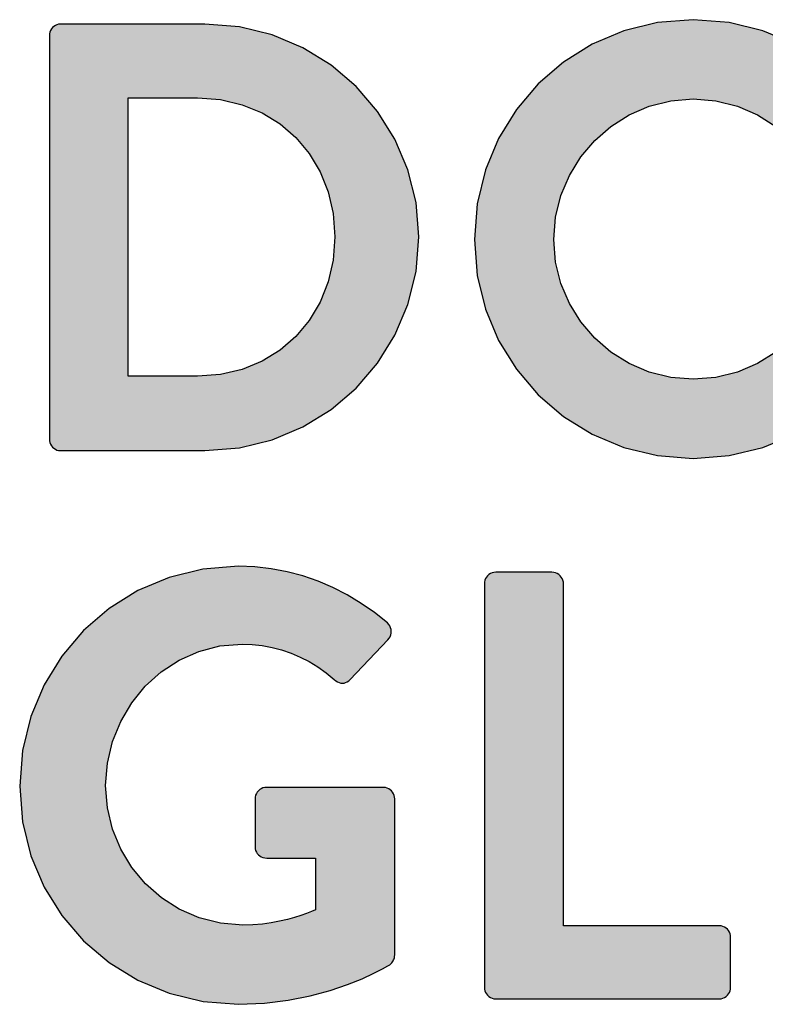
# Model space of a CAD drawing. Units: millimetres. Extents: x -16 to 800, y 0 to 570.
# Drawn here: x 448 to 456, y 18 to 28 of the extents above; entities that cross this region are included whole.
import ezdxf
from ezdxf.enums import TextEntityAlignment as Align

# ---------------------------------------------------------------- set-up
doc = ezdxf.new("R2010")
doc.units = ezdxf.units.MM
for name, color, linetype in [('Deutsch', 4, 'Continuous'), ('Englisch', 3, 'Continuous'), ('Schraffur', 9, 'Continuous')]:
    doc.layers.add(name, color=color, linetype=linetype)
doc.layers.add('Grau', color=9, linetype='Continuous', lineweight=9, true_color=0x808080)
doc.layers.add('Skizziergeometrie', color=7, linetype='Continuous', lineweight=25)
doc.layers.add('Titel', color=7, linetype='Continuous', lineweight=50)
doc.styles.add('Notiztext Gr. 3.5 (DORMA)', font='isocpeur.ttf')
doc.styles.add('Textstil11', font='isocpeur.ttf')
doc.styles.add('Textstil44', font='isocpeur.ttf')
doc.styles.add('Textstil8', font='isocpeur.ttf')
doc.styles.add('Textstil9', font='isocpeur.ttf')

# ---------------------------------------------------------------- blocks, each defined once
blk = doc.blocks.new('Schriftfelder Schriftfeld (DORMA)')
at = {"layer": 'Schraffur'}
h = blk.add_hatch(color=7, dxfattribs=at)
h.paths.add_polyline_path([(23.043, 13.372), (22.7036, 13.372), (22.7036, 12.0118), (23.043, 12.0118), (23.1557, 12.0203), (23.2612, 12.0452), (23.3583, 12.0853), (23.4459, 12.1394), (23.5229, 12.2063), (23.5884, 12.285), (23.6412, 12.3742), (23.6802, 12.4727), (23.7044, 12.5795), (23.7127, 12.6933), (23.7044, 12.8064), (23.6802, 12.9125), (23.6412, 13.0106), (23.5884, 13.0994), (23.5229, 13.1778), (23.4459, 13.2446), (23.3583, 13.2986), (23.2612, 13.3386), (23.1557, 13.3634)], flags=0)
h.paths.add_polyline_path([(23.0787, 13.7322), (22.3733, 13.7322), (22.3645, 13.7314), (22.3563, 13.7291), (22.3486, 13.7256), (22.3415, 13.7208), (22.3353, 13.7151), (22.33, 13.7084), (22.3256, 13.701), (22.3224, 13.6929), (22.3204, 13.6844), (22.3197, 13.6756), (22.3197, 11.7052), (22.3204, 11.6963), (22.3224, 11.6878), (22.3256, 11.6798), (22.33, 11.6724), (22.3353, 11.6657), (22.3415, 11.6599), (22.3486, 11.6552), (22.3563, 11.6516), (22.3645, 11.6494), (22.3733, 11.6486), (23.0787, 11.6486), (23.2475, 11.6622), (23.4079, 11.7018), (23.5577, 11.7651), (23.6946, 11.85), (23.8165, 11.9544), (23.9211, 12.0761), (24.0064, 12.213), (24.0699, 12.363), (24.1097, 12.5238), (24.1235, 12.6933), (24.1097, 12.8613), (24.0699, 13.0208), (24.0064, 13.1698), (23.9211, 13.3059), (23.8165, 13.4271), (23.6946, 13.5311), (23.5577, 13.6158), (23.4079, 13.679), (23.2475, 13.7185)])
h = blk.add_hatch(color=7, dxfattribs=at)
h.paths.add_polyline_path([(25.1507, 12.0739), (25.2484, 12.0325), (25.3531, 12.0065), (25.4634, 11.9976), (25.5737, 12.0065), (25.6786, 12.0325), (25.7766, 12.0739), (25.8663, 12.1295), (25.9463, 12.1978), (26.015, 12.2773), (26.071, 12.3666), (26.1128, 12.4643), (26.1389, 12.569), (26.148, 12.6793), (26.1389, 12.7896), (26.1128, 12.8948), (26.071, 12.9931), (26.015, 13.0833), (25.9463, 13.1637), (25.8663, 13.2328), (25.7766, 13.2892), (25.6786, 13.3313), (25.5737, 13.3577), (25.4634, 13.3668), (25.3531, 13.3577), (25.2484, 13.3313), (25.1507, 13.2892), (25.0614, 13.2328), (24.9819, 13.1637), (24.9136, 13.0833), (24.8581, 12.9931), (24.8166, 12.8948), (24.7907, 12.7896), (24.7817, 12.6793), (24.7907, 12.569), (24.8166, 12.4643), (24.8581, 12.3666), (24.9136, 12.2773), (24.9819, 12.1978), (25.0614, 12.1295)], flags=0)
h.paths.add_polyline_path([(25.4634, 13.7538), (25.2888, 13.7397), (25.1236, 13.6992), (24.97, 13.6342), (24.83, 13.547), (24.7058, 13.4398), (24.5994, 13.3147), (24.513, 13.1739), (24.4487, 13.0196), (24.4086, 12.854), (24.3947, 12.6793), (24.4086, 12.5047), (24.4487, 12.3395), (24.513, 12.1859), (24.5994, 12.0459), (24.7058, 11.9217), (24.83, 11.8154), (24.97, 11.729), (25.1236, 11.6647), (25.2888, 11.6245), (25.4634, 11.6107), (25.638, 11.6245), (25.8034, 11.6647), (25.9573, 11.729), (26.0977, 11.8154), (26.2223, 11.9217), (26.3291, 12.0459), (26.4159, 12.1859), (26.4806, 12.3395), (26.5209, 12.5047), (26.5349, 12.6793), (26.5209, 12.854), (26.4806, 13.0196), (26.4159, 13.1739), (26.3291, 13.3147), (26.2223, 13.4398), (26.0977, 13.547), (25.9573, 13.6342), (25.8034, 13.6992), (25.638, 13.7397)])
for points in [[(22.1745, 10.0094), (22.1885, 9.8349), (22.2288, 9.67), (22.2934, 9.5167), (22.3801, 9.3771), (22.4867, 9.2534), (22.6111, 9.1475), (22.7511, 9.0615), (22.9046, 8.9976), (23.0695, 8.9577), (23.2435, 8.9439), (23.369, 8.9493), (23.4859, 8.964), (23.5931, 8.9857), (23.6896, 9.0119), (23.7742, 9.0405), (23.8459, 9.0691), (23.9035, 9.0954), (23.9461, 9.117), (23.9724, 9.1317), (23.9814, 9.1371), (23.985, 9.14), (23.9885, 9.1433), (23.9919, 9.1469), (23.995, 9.151), (23.9979, 9.1555), (24.0004, 9.1604), (24.0024, 9.1658), (24.004, 9.1716), (24.0049, 9.1779), (24.0053, 9.1848), (24.0053, 9.9469), (24.0046, 9.9557), (24.0026, 9.9642), (23.9993, 9.9722), (23.995, 9.9796), (23.9896, 9.9863), (23.9834, 9.992), (23.9763, 9.9968), (23.9686, 10.0003), (23.9604, 10.0026), (23.9516, 10.0034), (23.3804, 10.0034), (23.3708, 10.0027), (23.3619, 10.0006), (23.3537, 9.9973), (23.3463, 9.9929), (23.3398, 9.9874), (23.3343, 9.9809), (23.3299, 9.9735), (23.3266, 9.9653), (23.3246, 9.9564), (23.3239, 9.9469), (23.3239, 9.7121), (23.3246, 9.7033), (23.3266, 9.695), (23.3299, 9.6873), (23.3343, 9.6803), (23.3398, 9.674), (23.3463, 9.6687), (23.3537, 9.6643), (23.3619, 9.6611), (23.3708, 9.6591), (23.3804, 9.6584), (23.6185, 9.6584), (23.6185, 9.4052), (23.5986, 9.3973), (23.5748, 9.3882), (23.5472, 9.3785), (23.516, 9.3686), (23.4815, 9.3589), (23.4437, 9.3499), (23.4029, 9.3422), (23.3593, 9.336), (23.3129, 9.332), (23.2641, 9.3306), (23.1542, 9.3397), (23.0504, 9.3661), (22.9539, 9.4081), (22.8661, 9.4643), (22.7883, 9.5331), (22.7218, 9.613), (22.6677, 9.7024), (22.6276, 9.7998), (22.6025, 9.9037), (22.5939, 10.0124), (22.6025, 10.1223), (22.6275, 10.2273), (22.6677, 10.326), (22.7216, 10.4166), (22.7879, 10.4977), (22.8655, 10.5676), (22.9529, 10.6247), (23.0488, 10.6675), (23.152, 10.6943), (23.2611, 10.7036), (23.3101, 10.7018), (23.3586, 10.6965), (23.4064, 10.6876), (23.4534, 10.6753), (23.4994, 10.6596), (23.5444, 10.6404), (23.5882, 10.6179), (23.6306, 10.5921), (23.6715, 10.563), (23.7107, 10.5306), (23.7187, 10.5242), (23.7267, 10.5192), (23.7347, 10.5157), (23.7426, 10.5135), (23.7505, 10.5128), (23.7582, 10.5135), (23.7659, 10.5157), (23.7735, 10.5192), (23.7809, 10.5242), (23.7881, 10.5306), (23.9725, 10.7243), (23.9789, 10.7318), (23.9836, 10.7398), (23.9868, 10.7483), (23.9886, 10.7571), (23.9889, 10.766), (23.9877, 10.7749), (23.9852, 10.7836), (23.9813, 10.792), (23.976, 10.8), (23.9695, 10.8075), (23.9072, 10.8572), (23.842, 10.9026), (23.7741, 10.9434), (23.7037, 10.9795), (23.631, 11.0106), (23.5564, 11.0365), (23.4801, 11.057), (23.4023, 11.072), (23.3232, 11.0811), (23.2432, 11.0841), (23.0693, 11.0701), (22.9045, 11.0296), (22.751, 10.9646), (22.611, 10.8774), (22.4867, 10.7702), (22.38, 10.6451), (22.2934, 10.5043), (22.2288, 10.35), (22.1885, 10.1843)], [(24.4433, 9.0272), (24.444, 9.0184), (24.446, 9.0099), (24.4493, 9.0018), (24.4537, 8.9944), (24.4592, 8.9878), (24.4657, 8.982), (24.4731, 8.9773), (24.4813, 8.9737), (24.4902, 8.9714), (24.4998, 8.9707), (25.5891, 8.9707), (25.5987, 8.9714), (25.6076, 8.9737), (25.6158, 8.9773), (25.6232, 8.982), (25.6297, 8.9878), (25.6352, 8.9944), (25.6396, 9.0018), (25.6429, 9.0099), (25.6449, 9.0184), (25.6456, 9.0272), (25.6456, 9.271), (25.6449, 9.2799), (25.6429, 9.2883), (25.6396, 9.2964), (25.6352, 9.3038), (25.6297, 9.3104), (25.6232, 9.3162), (25.6158, 9.321), (25.6076, 9.3245), (25.5987, 9.3268), (25.5891, 9.3275), (24.8299, 9.3275), (24.8299, 10.9979), (24.8291, 11.0067), (24.8269, 11.0152), (24.8233, 11.0232), (24.8186, 11.0306), (24.8128, 11.0373), (24.8061, 11.0431), (24.7987, 11.0478), (24.7907, 11.0514), (24.7822, 11.0536), (24.7734, 11.0544), (24.4998, 11.0544), (24.4902, 11.0536), (24.4813, 11.0514), (24.4731, 11.0478), (24.4657, 11.0431), (24.4592, 11.0373), (24.4537, 11.0306), (24.4493, 11.0232), (24.446, 11.0152), (24.444, 11.0067), (24.4433, 10.9979)]]:
    blk.add_hatch(color=7, dxfattribs=at).paths.add_polyline_path(points)
at = {"layer": 'Skizziergeometrie'}
for p, q in [((22.33, 13.7084), (22.3256, 13.701)), ((22.3353, 13.7151), (22.33, 13.7084)), ((22.3415, 13.7208), (22.3353, 13.7151)), ((22.3486, 13.7256), (22.3415, 13.7208)), ((22.3563, 13.7291), (22.3486, 13.7256)), ((22.3645, 13.7314), (22.3563, 13.7291)), ((22.3733, 13.7322), (22.3645, 13.7314)), ((23.0787, 13.7322), (22.3733, 13.7322)), ((23.2475, 13.7185), (23.0787, 13.7322)), ((23.4079, 13.679), (23.2475, 13.7185)), ((25.2888, 13.7397), (25.1236, 13.6992)), ((25.4634, 13.7538), (25.2888, 13.7397)), ((25.638, 13.7397), (25.4634, 13.7538)), ((25.8034, 13.6992), (25.638, 13.7397)), ((22.3204, 13.6844), (22.3197, 13.6756)), ((22.3197, 13.6756), (22.3197, 11.7052)), ((22.3224, 13.6929), (22.3204, 13.6844)), ((22.3256, 13.701), (22.3224, 13.6929)), ((23.5577, 13.6158), (23.4079, 13.679)), ((25.1236, 13.6992), (24.97, 13.6342)), ((25.9573, 13.6342), (25.8034, 13.6992)), ((23.6946, 13.5311), (23.5577, 13.6158)), ((24.97, 13.6342), (24.83, 13.547)), ((23.8165, 13.4271), (23.6946, 13.5311)), ((24.83, 13.547), (24.7058, 13.4398)), ((23.9211, 13.3059), (23.8165, 13.4271)), ((24.7058, 13.4398), (24.5994, 13.3147)), ((22.7036, 12.0118), (22.7036, 13.372)), ((22.7036, 13.372), (23.043, 13.372)), ((23.043, 13.372), (23.1557, 13.3634)), ((23.1557, 13.3634), (23.2612, 13.3386)), ((23.2612, 13.3386), (23.3583, 13.2986)), ((25.1507, 13.2892), (25.2484, 13.3313)), ((25.2484, 13.3313), (25.3531, 13.3577)), ((25.3531, 13.3577), (25.4634, 13.3668)), ((25.4634, 13.3668), (25.5737, 13.3577)), ((25.5737, 13.3577), (25.6786, 13.3313)), ((25.6786, 13.3313), (25.7766, 13.2892)), ((23.3583, 13.2986), (23.4459, 13.2446)), ((24.0064, 13.1698), (23.9211, 13.3059)), ((24.5994, 13.3147), (24.513, 13.1739)), ((25.0614, 13.2328), (25.1507, 13.2892)), ((25.7766, 13.2892), (25.8663, 13.2328)), ((23.4459, 13.2446), (23.5229, 13.1778)), ((24.9819, 13.1637), (25.0614, 13.2328)), ((23.5229, 13.1778), (23.5884, 13.0994)), ((24.0699, 13.0208), (24.0064, 13.1698)), ((24.513, 13.1739), (24.4487, 13.0196)), ((24.9136, 13.0833), (24.9819, 13.1637)), ((23.5884, 13.0994), (23.6412, 13.0106)), ((24.8581, 12.9931), (24.9136, 13.0833)), ((23.6412, 13.0106), (23.6802, 12.9125)), ((24.1097, 12.8613), (24.0699, 13.0208)), ((24.4487, 13.0196), (24.4086, 12.854)), ((24.8166, 12.8948), (24.8581, 12.9931)), ((23.6802, 12.9125), (23.7044, 12.8064)), ((24.7907, 12.7896), (24.8166, 12.8948)), ((24.1235, 12.6933), (24.1097, 12.8613)), ((24.4086, 12.854), (24.3947, 12.6793)), ((23.7044, 12.8064), (23.7127, 12.6933)), ((24.7817, 12.6793), (24.7907, 12.7896)), ((23.7127, 12.6933), (23.7044, 12.5795)), ((24.1097, 12.5238), (24.1235, 12.6933)), ((24.3947, 12.6793), (24.4086, 12.5047)), ((24.7907, 12.569), (24.7817, 12.6793)), ((23.7044, 12.5795), (23.6802, 12.4727)), ((24.8166, 12.4643), (24.7907, 12.569)), ((24.0699, 12.363), (24.1097, 12.5238)), ((23.6802, 12.4727), (23.6412, 12.3742)), ((24.4086, 12.5047), (24.4487, 12.3395)), ((24.8581, 12.3666), (24.8166, 12.4643)), ((23.6412, 12.3742), (23.5884, 12.285)), ((24.0064, 12.213), (24.0699, 12.363)), ((24.9136, 12.2773), (24.8581, 12.3666)), ((24.4487, 12.3395), (24.513, 12.1859)), ((23.5884, 12.285), (23.5229, 12.2063)), ((24.9819, 12.1978), (24.9136, 12.2773)), ((23.5229, 12.2063), (23.4459, 12.1394)), ((23.9211, 12.0761), (24.0064, 12.213)), ((24.513, 12.1859), (24.5994, 12.0459)), ((25.0614, 12.1295), (24.9819, 12.1978)), ((23.4459, 12.1394), (23.3583, 12.0853)), ((25.1507, 12.0739), (25.0614, 12.1295)), ((25.8663, 12.1295), (25.7766, 12.0739)), ((23.3583, 12.0853), (23.2612, 12.0452)), ((23.8165, 11.9544), (23.9211, 12.0761)), ((25.2484, 12.0325), (25.1507, 12.0739)), ((25.7766, 12.0739), (25.6786, 12.0325)), ((23.2612, 12.0452), (23.1557, 12.0203)), ((24.5994, 12.0459), (24.7058, 11.9217)), ((25.3531, 12.0065), (25.2484, 12.0325)), ((25.6786, 12.0325), (25.5737, 12.0065)), ((23.043, 12.0118), (22.7036, 12.0118)), ((23.1557, 12.0203), (23.043, 12.0118)), ((25.4634, 11.9976), (25.3531, 12.0065)), ((25.5737, 12.0065), (25.4634, 11.9976)), ((23.6946, 11.85), (23.8165, 11.9544)), ((24.7058, 11.9217), (24.83, 11.8154)), ((23.5577, 11.7651), (23.6946, 11.85)), ((24.83, 11.8154), (24.97, 11.729)), ((23.4079, 11.7018), (23.5577, 11.7651)), ((22.3197, 11.7052), (22.3204, 11.6963)), ((22.3204, 11.6963), (22.3224, 11.6878)), ((23.2475, 11.6622), (23.4079, 11.7018)), ((24.97, 11.729), (25.1236, 11.6647)), ((25.8034, 11.6647), (25.9573, 11.729)), ((22.3224, 11.6878), (22.3256, 11.6798)), ((22.3256, 11.6798), (22.33, 11.6724)), ((22.33, 11.6724), (22.3353, 11.6657)), ((22.3353, 11.6657), (22.3415, 11.6599)), ((22.3415, 11.6599), (22.3486, 11.6552)), ((22.3486, 11.6552), (22.3563, 11.6516)), ((22.3563, 11.6516), (22.3645, 11.6494)), ((22.3645, 11.6494), (22.3733, 11.6486)), ((22.3733, 11.6486), (23.0787, 11.6486)), ((23.0787, 11.6486), (23.2475, 11.6622)), ((25.1236, 11.6647), (25.2888, 11.6245)), ((25.638, 11.6245), (25.8034, 11.6647)), ((25.2888, 11.6245), (25.4634, 11.6107)), ((25.4634, 11.6107), (25.638, 11.6245)), ((23.0693, 11.0701), (22.9045, 11.0296)), ((23.2432, 11.0841), (23.0693, 11.0701)), ((23.3232, 11.0811), (23.2432, 11.0841)), ((23.4023, 11.072), (23.3232, 11.0811)), ((23.4801, 11.057), (23.4023, 11.072)), ((22.9045, 11.0296), (22.751, 10.9646)), ((23.5564, 11.0365), (23.4801, 11.057)), ((23.631, 11.0106), (23.5564, 11.0365)), ((24.446, 11.0152), (24.444, 11.0067)), ((24.4493, 11.0232), (24.446, 11.0152)), ((24.4537, 11.0306), (24.4493, 11.0232)), ((24.4592, 11.0373), (24.4537, 11.0306)), ((24.4657, 11.0431), (24.4592, 11.0373)), ((24.4731, 11.0478), (24.4657, 11.0431)), ((24.4813, 11.0514), (24.4731, 11.0478)), ((24.4902, 11.0536), (24.4813, 11.0514)), ((24.4998, 11.0544), (24.4902, 11.0536)), ((24.7734, 11.0544), (24.4998, 11.0544)), ((24.7822, 11.0536), (24.7734, 11.0544)), ((24.7907, 11.0514), (24.7822, 11.0536)), ((24.7987, 11.0478), (24.7907, 11.0514)), ((24.8061, 11.0431), (24.7987, 11.0478)), ((24.8128, 11.0373), (24.8061, 11.0431)), ((24.8186, 11.0306), (24.8128, 11.0373)), ((24.8233, 11.0232), (24.8186, 11.0306)), ((24.8269, 11.0152), (24.8233, 11.0232)), ((24.8291, 11.0067), (24.8269, 11.0152)), ((23.7037, 10.9795), (23.631, 11.0106)), ((23.7741, 10.9434), (23.7037, 10.9795)), ((24.444, 11.0067), (24.4433, 10.9979)), ((24.4433, 10.9979), (24.4433, 9.0272)), ((24.8299, 10.9979), (24.8291, 11.0067)), ((24.8299, 9.3275), (24.8299, 10.9979)), ((22.751, 10.9646), (22.611, 10.8774)), ((23.842, 10.9026), (23.7741, 10.9434)), ((22.611, 10.8774), (22.4867, 10.7702)), ((23.9072, 10.8572), (23.842, 10.9026)), ((23.9695, 10.8075), (23.9072, 10.8572)), ((23.976, 10.8), (23.9695, 10.8075)), ((23.9813, 10.792), (23.976, 10.8)), ((23.9852, 10.7836), (23.9813, 10.792)), ((23.9877, 10.7749), (23.9852, 10.7836)), ((23.9889, 10.766), (23.9877, 10.7749)), ((22.4867, 10.7702), (22.38, 10.6451)), ((23.9725, 10.7243), (23.9789, 10.7318)), ((23.9789, 10.7318), (23.9836, 10.7398)), ((23.9836, 10.7398), (23.9868, 10.7483)), ((23.9868, 10.7483), (23.9886, 10.7571)), ((23.9886, 10.7571), (23.9889, 10.766)), ((23.0488, 10.6675), (23.152, 10.6943)), ((23.152, 10.6943), (23.2611, 10.7036)), ((23.2611, 10.7036), (23.3101, 10.7018)), ((23.3101, 10.7018), (23.3586, 10.6965)), ((23.3586, 10.6965), (23.4064, 10.6876)), ((23.4064, 10.6876), (23.4534, 10.6753)), ((23.7881, 10.5306), (23.9725, 10.7243)), ((22.38, 10.6451), (22.2934, 10.5043)), ((22.9529, 10.6247), (23.0488, 10.6675)), ((23.4534, 10.6753), (23.4994, 10.6596)), ((23.4994, 10.6596), (23.5444, 10.6404)), ((23.5444, 10.6404), (23.5882, 10.6179)), ((22.8655, 10.5676), (22.9529, 10.6247)), ((23.5882, 10.6179), (23.6306, 10.5921)), ((23.6306, 10.5921), (23.6715, 10.563)), ((22.7879, 10.4977), (22.8655, 10.5676)), ((23.6715, 10.563), (23.7107, 10.5306)), ((22.2934, 10.5043), (22.2288, 10.35)), ((22.7216, 10.4166), (22.7879, 10.4977)), ((23.7107, 10.5306), (23.7187, 10.5242)), ((23.7187, 10.5242), (23.7267, 10.5192)), ((23.7267, 10.5192), (23.7347, 10.5157)), ((23.7347, 10.5157), (23.7426, 10.5135)), ((23.7426, 10.5135), (23.7505, 10.5128)), ((23.7505, 10.5128), (23.7582, 10.5135)), ((23.7582, 10.5135), (23.7659, 10.5157)), ((23.7659, 10.5157), (23.7735, 10.5192)), ((23.7735, 10.5192), (23.7809, 10.5242)), ((23.7809, 10.5242), (23.7881, 10.5306)), ((22.6677, 10.326), (22.7216, 10.4166)), ((22.2288, 10.35), (22.1885, 10.1843)), ((22.6275, 10.2273), (22.6677, 10.326)), ((22.6025, 10.1223), (22.6275, 10.2273)), ((22.1885, 10.1843), (22.1745, 10.0094)), ((22.5939, 10.0124), (22.6025, 10.1223)), ((22.1745, 10.0094), (22.1885, 9.8349)), ((22.6025, 9.9037), (22.5939, 10.0124)), ((23.3246, 9.9564), (23.3239, 9.9469)), ((23.3266, 9.9653), (23.3246, 9.9564)), ((23.3299, 9.9735), (23.3266, 9.9653)), ((23.3343, 9.9809), (23.3299, 9.9735)), ((23.3398, 9.9874), (23.3343, 9.9809)), ((23.3463, 9.9929), (23.3398, 9.9874)), ((23.3537, 9.9973), (23.3463, 9.9929)), ((23.3619, 10.0006), (23.3537, 9.9973)), ((23.3708, 10.0027), (23.3619, 10.0006)), ((23.3804, 10.0034), (23.3708, 10.0027)), ((23.9516, 10.0034), (23.3804, 10.0034)), ((23.9604, 10.0026), (23.9516, 10.0034)), ((23.9686, 10.0003), (23.9604, 10.0026)), ((23.9763, 9.9968), (23.9686, 10.0003)), ((23.9834, 9.992), (23.9763, 9.9968)), ((23.9896, 9.9863), (23.9834, 9.992)), ((23.995, 9.9796), (23.9896, 9.9863)), ((23.9993, 9.9722), (23.995, 9.9796)), ((24.0026, 9.9642), (23.9993, 9.9722)), ((24.0046, 9.9557), (24.0026, 9.9642)), ((23.3239, 9.9469), (23.3239, 9.7121)), ((24.0053, 9.9469), (24.0046, 9.9557)), ((24.0053, 9.1848), (24.0053, 9.9469)), ((22.6276, 9.7998), (22.6025, 9.9037)), ((22.1885, 9.8349), (22.2288, 9.67)), ((22.6677, 9.7024), (22.6276, 9.7998)), ((22.2288, 9.67), (22.2934, 9.5167)), ((22.7218, 9.613), (22.6677, 9.7024)), ((23.3239, 9.7121), (23.3246, 9.7033)), ((23.3246, 9.7033), (23.3266, 9.695)), ((23.3266, 9.695), (23.3299, 9.6873)), ((23.3299, 9.6873), (23.3343, 9.6803)), ((23.3343, 9.6803), (23.3398, 9.674)), ((23.3398, 9.674), (23.3463, 9.6687)), ((23.3463, 9.6687), (23.3537, 9.6643)), ((23.3537, 9.6643), (23.3619, 9.6611)), ((23.3619, 9.6611), (23.3708, 9.6591)), ((23.3708, 9.6591), (23.3804, 9.6584)), ((23.3804, 9.6584), (23.6185, 9.6584)), ((23.6185, 9.6584), (23.6185, 9.4052)), ((22.7883, 9.5331), (22.7218, 9.613)), ((22.8661, 9.4643), (22.7883, 9.5331)), ((22.2934, 9.5167), (22.3801, 9.3771)), ((22.9539, 9.4081), (22.8661, 9.4643)), ((23.0504, 9.3661), (22.9539, 9.4081)), ((23.5748, 9.3882), (23.5472, 9.3785)), ((23.5986, 9.3973), (23.5748, 9.3882)), ((23.6185, 9.4052), (23.5986, 9.3973)), ((22.3801, 9.3771), (22.4867, 9.2534)), ((23.1542, 9.3397), (23.0504, 9.3661)), ((23.2641, 9.3306), (23.1542, 9.3397)), ((23.3129, 9.332), (23.2641, 9.3306)), ((23.3593, 9.336), (23.3129, 9.332)), ((23.4029, 9.3422), (23.3593, 9.336)), ((23.4437, 9.3499), (23.4029, 9.3422)), ((23.4815, 9.3589), (23.4437, 9.3499)), ((23.516, 9.3686), (23.4815, 9.3589)), ((23.5472, 9.3785), (23.516, 9.3686)), ((25.5891, 9.3275), (24.8299, 9.3275)), ((25.5987, 9.3268), (25.5891, 9.3275)), ((25.6076, 9.3245), (25.5987, 9.3268)), ((25.6158, 9.321), (25.6076, 9.3245)), ((25.6232, 9.3162), (25.6158, 9.321)), ((25.6297, 9.3104), (25.6232, 9.3162)), ((25.6352, 9.3038), (25.6297, 9.3104)), ((25.6396, 9.2964), (25.6352, 9.3038)), ((25.6429, 9.2883), (25.6396, 9.2964)), ((25.6449, 9.2799), (25.6429, 9.2883)), ((22.4867, 9.2534), (22.6111, 9.1475)), ((25.6456, 9.271), (25.6449, 9.2799)), ((25.6456, 9.0272), (25.6456, 9.271)), ((22.6111, 9.1475), (22.7511, 9.0615)), ((23.9814, 9.1371), (23.985, 9.14)), ((23.985, 9.14), (23.9885, 9.1433)), ((23.9885, 9.1433), (23.9919, 9.1469)), ((23.9919, 9.1469), (23.995, 9.151)), ((23.995, 9.151), (23.9979, 9.1555)), ((23.9979, 9.1555), (24.0004, 9.1604)), ((24.0004, 9.1604), (24.0024, 9.1658)), ((24.0024, 9.1658), (24.004, 9.1716)), ((24.004, 9.1716), (24.0049, 9.1779)), ((24.0049, 9.1779), (24.0053, 9.1848)), ((23.8459, 9.0691), (23.9035, 9.0954)), ((23.9035, 9.0954), (23.9461, 9.117)), ((23.9461, 9.117), (23.9724, 9.1317)), ((23.9724, 9.1317), (23.9814, 9.1371)), ((22.7511, 9.0615), (22.9046, 8.9976)), ((23.7742, 9.0405), (23.8459, 9.0691)), ((22.9046, 8.9976), (23.0695, 8.9577)), ((23.5931, 8.9857), (23.6896, 9.0119)), ((23.6896, 9.0119), (23.7742, 9.0405)), ((24.4433, 9.0272), (24.444, 9.0184)), ((24.444, 9.0184), (24.446, 9.0099)), ((24.446, 9.0099), (24.4493, 9.0018)), ((24.4493, 9.0018), (24.4537, 8.9944)), ((24.4537, 8.9944), (24.4592, 8.9878)), ((25.6297, 8.9878), (25.6352, 8.9944)), ((25.6352, 8.9944), (25.6396, 9.0018)), ((25.6396, 9.0018), (25.6429, 9.0099)), ((25.6429, 9.0099), (25.6449, 9.0184)), ((25.6449, 9.0184), (25.6456, 9.0272)), ((23.0695, 8.9577), (23.2435, 8.9439)), ((23.2435, 8.9439), (23.369, 8.9493)), ((23.369, 8.9493), (23.4859, 8.964)), ((23.4859, 8.964), (23.5931, 8.9857)), ((24.4592, 8.9878), (24.4657, 8.982)), ((24.4657, 8.982), (24.4731, 8.9773)), ((24.4731, 8.9773), (24.4813, 8.9737)), ((24.4813, 8.9737), (24.4902, 8.9714)), ((24.4902, 8.9714), (24.4998, 8.9707)), ((24.4998, 8.9707), (25.5891, 8.9707)), ((25.5891, 8.9707), (25.5987, 8.9714)), ((25.5987, 8.9714), (25.6076, 8.9737)), ((25.6076, 8.9737), (25.6158, 8.9773)), ((25.6158, 8.9773), (25.6232, 8.982)), ((25.6232, 8.982), (25.6297, 8.9878))]:
    blk.add_line(p, q, dxfattribs=at)
at = {"layer": 'Deutsch'}
for tag, p, height, style in [('Produktstatus_001', (158.8, 26), 2, 'Textstil11'), ('TITEL_001', (50.65, 5.5), 3.5, 'Notiztext Gr. 3.5 (DORMA)')]:
    blk.add_attdef(tag, p, '', height=height, dxfattribs=dict(at, style=style))
at = {"layer": 'Englisch'}
for tag, p, height, style in [('Produktstatus-Englisch_001', (158.8, 26), 2, 'Textstil11'), ('Oberbegriff-Englisch_001', (50.75, 15.5), 2.5, 'Textstil9'), ('Title-Englisch_001', (50.65, 5.5), 3.5, 'Notiztext Gr. 3.5 (DORMA)')]:
    blk.add_attdef(tag, p, '', height=height, dxfattribs=dict(at, style=style))
at = {"layer": 'Grau', "style": 'Textstil11'}
for tag, p in [('AenderungsNummer1', (15, 58.5)), ('AenderungsTag1', (29, 58.5)), ('AenderungsName1', (43, 58.5)), ('AenderungsNummer2', (15, 53.5)), ('AenderungsTag2', (29, 53.5)), ('AenderungsName2', (43, 53.5)), ('AenderungsNummer3', (15, 48.5)), ('AenderungsTag3', (29, 48.5)), ('AenderungsName3', (43, 48.5)), ('AenderungsNummer4', (15, 43.5)), ('AenderungsTag4', (29, 43.5)), ('AenderungsName4', (43, 43.5)), ('AenderungsNummer5', (15, 38.5)), ('AenderungsTag5', (29, 38.5)), ('AenderungsName5', (43, 38.5)), ('AenderungsNummer6', (15, 33.5)), ('AenderungsTag6', (29, 33.5)), ('AenderungsName6', (43, 33.5)), ('AenderungsNummer7', (15, 28.5)), ('AenderungsTag7', (29, 28.5)), ('AenderungsName7', (43, 28.5)), ('AenderungsNummer8', (15, 23.5)), ('AenderungsTag8', (29, 23.5)), ('AenderungsName8', (43, 23.5))]:
    blk.add_attdef(tag, text='', height=2, dxfattribs=at).set_placement(p, align=Align.TOP_CENTER)
at = {"layer": 'Titel'}
for tag, height, style, p in [('Kleinstmass5', 2, 'Textstil11', (188, 68)), ('Groesstmass5', 2, 'Textstil11', (168, 68)), ('Passung5', 2, 'Textstil11', (148, 68)), ('Kleinstmass4', 2, 'Textstil11', (188, 63)), ('Groesstmass4', 2, 'Textstil11', (168, 63)), ('Passung4', 2, 'Textstil11', (148, 63)), ('Kleinstmass3', 2, 'Textstil11', (188, 58)), ('Passung3', 2, 'Textstil11', (148, 58)), ('Groesstmass3', 2, 'Textstil11', (168, 58)), ('Kleinstmass2', 2, 'Textstil11', (188, 53)), ('Passung2', 2, 'Textstil11', (148, 53)), ('Groesstmass2', 2, 'Textstil11', (168, 53)), ('Kleinstmass1', 2, 'Textstil11', (188, 48)), ('Groesstmass1', 2, 'Textstil11', (168, 48)), ('Passung1', 2, 'Textstil11', (148, 48)), ('Maßstab', 5, 'Textstil8', (42, 11))]:
    blk.add_attdef(tag, text='', height=height, dxfattribs=dict(at, style=style)).set_placement(p, align=Align.TOP_CENTER)
for tag, p, height, style in [('AenderungsNummer0_001', (11, 61.5), 2, 'Textstil11'), ('AenderungsTag0_001', (22.8, 61.5), 2, 'Textstil11'), ('AenderungsName0_001', (38.1, 61.5), 2, 'Textstil11'), ('Konstruktions-Datum_001', (83.8, 36), 2, 'Textstil11'), ('Gewicht_001', (158.8, 36), 2, 'Textstil11'), ('CAD-System_001', (186.8, 36), 2, 'Textstil11'), ('Blattgröße_001', (186.8, 31), 2, 'Textstil11'), ('ERSTELLUNGSDATUM_001', (83.8, 31), 2, 'Textstil11'), ('Werkstoff2_001', (99.75, 27.5), 2.5, 'Textstil9'), ('BAUTEILNUMMER_001', (150.25, 7), 5, 'Textstil8'), ('Pfadangabe_001', (34.82, 0.7), 1.8, 'Textstil44')]:
    blk.add_attdef(tag, p, '', height=height, dxfattribs=dict(at, style=style))
for tag, height, style, p in [('Werkstoff1', 2.5, 'Textstil9', (100, 35)), ('PROJEKT', 2, 'Textstil11', (159, 33)), ('KONTROLLIERT_VON', 2, 'Textstil11', (64, 28)), ('KONTROLLDATUM', 2, 'Textstil11', (84, 28)), ('Werkstoff3', 2.5, 'Textstil9', (100, 25)), ('gefertigt_aus', 2, 'Textstil11', (159, 23)), ('KONSTR._GEN._VON', 2, 'Textstil11', (64, 23)), ('GENEHM.DAT._KONSTR.', 2, 'Textstil11', (84, 23))]:
    blk.add_attdef(tag, text='', height=height, dxfattribs=dict(at, style=style)).set_placement(p, align=Align.TOP_LEFT)

msp = doc.modelspace()

# ---------------------------------------------------------------- block references
at = {"xscale": 2, "yscale": 2, "zscale": 2}
msp.add_blockref('Schriftfelder Schriftfeld (DORMA)', (404, 0), dxfattribs=at)

doc.saveas('drawing.dxf')
